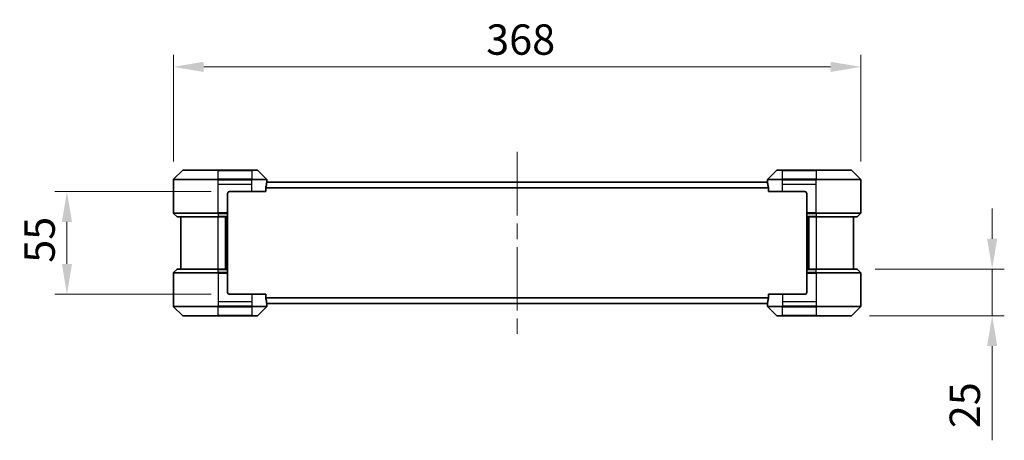
# Model space of a CAD drawing. Units: millimetres. Extents: x 87 to 11291, y 48 to 1874.
# Drawn here: x 3822 to 4349, y 798 to 1023 of the extents above; entities that cross this region are included whole.
import ezdxf

# ---------------------------------------------------------------- set-up
doc = ezdxf.new("R2010")
doc.units = ezdxf.units.MM
doc.header["$LTSCALE"] = 6
doc.linetypes.add('CHAIN', pattern=[0.3543, 0.2362, -0.0295, 0.0591, -0.0295])
doc.layers.get('Defpoints').update_dxf_attribs({"lineweight": 25})
doc.layers.add('Centerline (ISO)', color=7, linetype='Continuous', lineweight=18, true_color=0x80ffff)
for name, color, linetype, lineweight in [('Dimension (ISO)', 7, 'Continuous', 18), ('Dimension (ISO) @ 1', 7, 'Continuous', 18), ('Visible (ISO)', 7, 'Continuous', 35), ('Visible Narrow (ISO)', 7, 'Continuous', 25)]:
    doc.layers.add(name, color=color, linetype=linetype, lineweight=lineweight)
doc.styles.add('Note Text (TK)', font='txt')
doc.dimstyles.new('Default - Method 1b (TK)', dxfattribs={"dimscale": 6, "dimtxt": 2.5, "dimasz": 2.5, "dimexe": 1, "dimexo": 1.5, "dimgap": 1, "dimtad": 1, "dimtoh": 1, "dimrnd": 1e-08, "dimdsep": 46, "dimtxsty": 'Note Text (TK)', "dimcen": 0.09, "dimdle": 5, "dimclrd": 100, "dimclre": 100, "dimclrt": 7, "dimadec": 1, "dimazin": 1, "dimtfac": 1, "dimtmove": 0, "dimatfit": 3, "dimfxl": 0, "dimtolj": 1, "dimlwd": -1, "dimlwe": -1, "dimarcsym": 0})

# ---------------------------------------------------------------- blocks, each defined once
blk = doc.blocks.new('*D183')
at = {"layer": 'Defpoints', "color": 0, "transparency": 16777216}
for p in [(4272.59, 997.65), (3904.59, 937.13), (4272.59, 937.13)]:
    blk.add_point(p, dxfattribs=at)
at = {"layer": 'Dimension (ISO)', "color": 100, "transparency": 16777216}
for p, q in [((3904.59, 946.88), (3904.59, 1004.15)), ((4272.59, 946.88), (4272.59, 1004.15)), ((3920.84, 997.65), (4256.34, 997.65))]:
    blk.add_line(p, q, dxfattribs=at)
for points in [[(3920.84, 1000.36), (3920.84, 994.94), (3904.59, 997.65)], [(4256.34, 1000.36), (4256.34, 994.94), (4272.59, 997.65)]]:
    blk.add_solid(points, dxfattribs=at)
at = {"layer": 'Dimension (ISO)', "color": 7, "transparency": 16777216, "insert": (4072.02, 1012.28), "char_height": 16.25, "attachment_point": 4, "style": 'Note Text (TK)'}
blk.add_mtext('\\A1;368', dxfattribs=at)
blk = doc.blocks.new('*D184')
at = {"layer": 'Defpoints', "color": 0, "transparency": 16777216}
for p in [(3934.59, 930.84), (3847.65, 875.84), (3934.59, 875.84)]:
    blk.add_point(p, dxfattribs=at)
at = {"layer": 'Dimension (ISO)', "color": 100, "transparency": 16777216}
for p, q in [((3924.84, 930.84), (3841.15, 930.84)), ((3847.65, 914.59), (3847.65, 892.09)), ((3924.84, 875.84), (3841.15, 875.84))]:
    blk.add_line(p, q, dxfattribs=at)
for points in [[(3844.94, 914.59), (3850.35, 914.59), (3847.65, 930.84)], [(3844.94, 892.09), (3850.35, 892.09), (3847.65, 875.84)]]:
    blk.add_solid(points, dxfattribs=at)
at = {"layer": 'Dimension (ISO)', "color": 7, "transparency": 16777216, "insert": (3833.02, 892.72), "char_height": 16.25, "attachment_point": 4, "rotation": 90, "style": 'Note Text (TK)'}
blk.add_mtext('\\A1;55', dxfattribs=at)
blk = doc.blocks.new('*D185')
at = {"layer": 'Defpoints', "color": 0, "transparency": 16777216}
for p in [(4270.38, 889.34), (4342.82, 889.34), (4267.38, 864.34)]:
    blk.add_point(p, dxfattribs=at)
at = {"layer": 'Dimension (ISO)', "color": 100, "transparency": 16777216}
for p, q in [((4342.82, 905.59), (4342.82, 921.84)), ((4280.13, 889.34), (4349.32, 889.34)), ((4342.82, 889.34), (4342.82, 864.34)), ((4277.13, 864.34), (4349.32, 864.34)), ((4342.82, 848.09), (4342.82, 797.6))]:
    blk.add_line(p, q, dxfattribs=at)
for points in [[(4340.11, 905.59), (4345.53, 905.59), (4342.82, 889.34)], [(4340.11, 848.09), (4345.53, 848.09), (4342.82, 864.34)]]:
    blk.add_solid(points, dxfattribs=at)
at = {"layer": 'Dimension (ISO)', "color": 7, "transparency": 16777216, "insert": (4328.19, 804.1), "char_height": 16.25, "attachment_point": 4, "rotation": 90, "style": 'Note Text (TK)'}
blk.add_mtext('\\A1;25', dxfattribs=at)

msp = doc.modelspace()

# ---------------------------------------------------------------- linework, layer by layer
at = {"layer": 'Centerline (ISO)', "linetype": 'CHAIN', "ltscale": 23.990969}
msp.add_line((4088.5887, 952.085), (4088.5887, 854.585), dxfattribs=at)
at = {"layer": 'Visible (ISO)'}
for p, q in [((3909.4423, 942.1886), (3904.7352, 937.4814)), ((3909.7958, 942.335), (3928.5887, 942.335)), ((3946.5887, 942.335), (3928.5887, 942.335)), ((3946.5887, 942.335), (3949.3816, 942.335)), ((3954.4423, 937.4814), (3949.7352, 942.1886)), ((4227.4423, 942.1886), (4222.7352, 937.4814)), ((4227.7958, 942.335), (4230.5887, 942.335)), ((4248.5887, 942.335), (4230.5887, 942.335)), ((4248.5887, 942.335), (4267.3816, 942.335)), ((4272.4423, 937.4814), (4267.7352, 942.1886)), ((3904.5887, 934.835), (3904.5887, 937.1279)), ((3904.5887, 919.5421), (3904.5887, 934.835)), ((3954.0049, 930.835), (3954.0049, 932.7264)), ((4222.5968, 935.835), (3954.5807, 935.835)), ((3954.5887, 935.835), (3954.5887, 937.1279)), ((4222.5887, 935.835), (4222.5887, 937.1279)), ((4223.1725, 932.7264), (4223.1725, 930.835)), ((4272.5887, 934.835), (4272.5887, 937.1279)), ((4272.5887, 919.5421), (4272.5887, 934.835)), ((3933.5887, 929.835), (3933.5887, 919.5421)), ((3934.5887, 930.835), (3946.5887, 930.835)), ((3954.0049, 930.835), (3946.5887, 930.835)), ((4230.5887, 930.835), (4223.1725, 930.835)), ((4230.5887, 930.835), (4242.5887, 930.835)), ((4243.5887, 929.835), (4243.5887, 919.5421)), ((3904.7352, 919.1886), (3906.4423, 917.4814)), ((3928.5887, 917.335), (3906.7958, 917.335)), ((3908.5887, 917.335), (3908.5887, 889.335)), ((3928.5887, 917.335), (3933.5887, 917.335)), ((3932.5887, 889.335), (3932.5887, 917.335)), ((3933.5887, 919.5421), (3933.5887, 919.1886)), ((3933.5887, 917.4814), (3933.5887, 919.1886)), ((3933.5887, 917.4814), (3933.5887, 917.335)), ((3933.5887, 889.335), (3933.5887, 917.335)), ((4243.5887, 919.1886), (4243.5887, 919.5421)), ((4243.5887, 919.1886), (4243.5887, 917.4814)), ((4243.5887, 917.335), (4243.5887, 917.4814)), ((4243.5887, 917.335), (4243.5887, 889.335)), ((4243.5887, 917.335), (4248.5887, 917.335)), ((4244.5887, 917.335), (4244.5887, 889.335)), ((4270.3816, 917.335), (4248.5887, 917.335)), ((4268.5887, 889.335), (4268.5887, 917.335)), ((4272.4423, 919.1886), (4270.7352, 917.4814)), ((3904.5887, 887.1279), (3904.5887, 871.835)), ((3904.7352, 887.4814), (3906.4423, 889.1886)), ((3906.7958, 889.335), (3928.5887, 889.335)), ((3933.5887, 889.335), (3928.5887, 889.335)), ((3933.5887, 889.335), (3933.5887, 889.1886)), ((3933.5887, 887.4814), (3933.5887, 889.1886)), ((3933.5887, 887.4814), (3933.5887, 887.1279)), ((3933.5887, 876.835), (3933.5887, 887.1279)), ((4243.5887, 889.1886), (4243.5887, 889.335)), ((4248.5887, 889.335), (4243.5887, 889.335)), ((4243.5887, 889.1886), (4243.5887, 887.4814)), ((4243.5887, 887.1279), (4243.5887, 887.4814)), ((4243.5887, 876.835), (4243.5887, 887.1279)), ((4248.5887, 889.335), (4270.3816, 889.335)), ((4272.4423, 887.4814), (4270.7352, 889.1886)), ((4272.5887, 887.1279), (4272.5887, 871.835)), ((3946.5887, 875.835), (3934.5887, 875.835)), ((3946.5887, 875.835), (3954.0049, 875.835)), ((3954.0049, 873.9436), (3954.0049, 875.835)), ((4223.1725, 875.835), (4230.5887, 875.835)), ((4223.1725, 875.835), (4223.1725, 873.9436)), ((4242.5887, 875.835), (4230.5887, 875.835)), ((3904.5887, 871.835), (3904.5887, 869.5421)), ((4222.5968, 870.835), (3954.5807, 870.835)), ((3954.5887, 870.835), (3954.5887, 869.5421)), ((4222.5887, 870.835), (4222.5887, 869.5421)), ((4272.5887, 871.835), (4272.5887, 869.5421)), ((3904.7352, 869.1886), (3909.4423, 864.4814)), ((3928.5887, 864.335), (3909.7958, 864.335)), ((3928.5887, 864.335), (3946.5887, 864.335)), ((3949.3816, 864.335), (3946.5887, 864.335)), ((3949.7352, 864.4814), (3954.4423, 869.1886)), ((4222.7352, 869.1886), (4227.4423, 864.4814)), ((4230.5887, 864.335), (4227.7958, 864.335)), ((4230.5887, 864.335), (4248.5887, 864.335)), ((4267.3816, 864.335), (4248.5887, 864.335)), ((4267.7352, 864.4814), (4272.4423, 869.1886))]:
    msp.add_line(p, q, dxfattribs=at)
for centre, radius, start, end in [((3909.7958, 941.835), 0.5, 90, 135), ((3949.3816, 941.835), 0.5, 45, 90), ((4227.7958, 941.835), 0.5, 90, 135), ((4267.3816, 941.835), 0.5, 45, 90), ((3905.0887, 937.1279), 0.5, 135, 180), ((3954.0887, 937.1279), 0.5, 0, 45), ((4223.0887, 937.1279), 0.5, 135, 180), ((4272.0887, 937.1279), 0.5, 0, 45), ((3934.5887, 929.835), 1, 90, 180), ((4242.5887, 929.835), 1, 0, 90), ((3905.0887, 919.5421), 0.5, 180, 225), ((3906.7958, 917.835), 0.5, 225, 270), ((4270.3816, 917.835), 0.5, 270, 315), ((4272.0887, 919.5421), 0.5, 315, 0), ((3905.0887, 887.1279), 0.5, 135, 180), ((3906.7958, 888.835), 0.5, 90, 135), ((4270.3816, 888.835), 0.5, 45, 90), ((4272.0887, 887.1279), 0.5, 0, 45), ((3934.5887, 876.835), 1, 180, 270), ((4242.5887, 876.835), 1, 270, 0), ((3905.0887, 869.5421), 0.5, 180, 225), ((3954.0887, 869.5421), 0.5, 315, 0), ((4223.0887, 869.5421), 0.5, 180, 225), ((4272.0887, 869.5421), 0.5, 315, 0), ((3909.7958, 864.835), 0.5, 225, 270), ((3949.3816, 864.835), 0.5, 270, 315), ((4227.7958, 864.835), 0.5, 225, 270), ((4267.3816, 864.835), 0.5, 270, 315)]:
    msp.add_arc(centre, radius, start, end, dxfattribs=at)
for centre, major_axis, start_param, end_param in [((3946.5887, 936.435), (0, -9.6), 1.19575789, 1.40334825), ((3946.5887, 936.435), (0, -9.6), 1.40334825, 1.49698509), ((4230.5887, 936.435), (0, -9.6), 4.78620022, 4.87983706), ((4230.5887, 936.435), (0, -9.6), 4.87983706, 5.08742742), ((3946.5887, 870.235), (0, 9.6), 4.87983706, 5.08742742), ((3946.5887, 870.235), (0, 9.6), 4.78620022, 4.87983706), ((4230.5887, 870.235), (0, 9.6), 1.40334825, 1.49698509), ((4230.5887, 870.235), (0, 9.6), 1.19575789, 1.40334825)]:
    msp.add_ellipse(centre, major_axis=major_axis, ratio=0.83333333, start_param=start_param, end_param=end_param, dxfattribs=at)
for points, knots in [([(3954.0327, 932.9184), (3954.0254, 932.8961), (3954.019, 932.8702), (3954.0081, 932.8052), (3954.0049, 932.7647), (3954.0049, 932.7264)], [-0.0201957606, -0.0201957606, -0.0201957606, -0.0201957606, -0.0114837322, -0.0114837322, 0, 0, 0, 0]), ([(3954.5807, 935.835), (3954.579, 935.835), (3954.5769, 935.8275), (3954.5725, 935.7968), (3954.5702, 935.7737), (3954.5678, 935.7408), (3954.5674, 935.7341), (3954.567, 935.7271)], [-0.0452461794, -0.0452461794, -0.0452461794, -0.0452461794, -0.0339249805, -0.0339249805, -0.0226037816, -0.0226037816, -0.0199303713, -0.0199303713, -0.0199303713, -0.0199303713]), ([(4222.6105, 935.7271), (4222.6101, 935.7341), (4222.6096, 935.7408), (4222.6073, 935.7738), (4222.605, 935.7969), (4222.6006, 935.8275), (4222.5985, 935.835), (4222.5968, 935.835)], [-0.0705290281, -0.0705290281, -0.0705290281, -0.0705290281, -0.0678449297, -0.0678449297, -0.056529226, -0.056529226, -0.0452135224, -0.0452135224, -0.0452135224, -0.0452135224]), ([(4223.1725, 932.7264), (4223.1725, 932.764), (4223.1695, 932.8038), (4223.1588, 932.869), (4223.1522, 932.8957), (4223.1448, 932.9184)], [-0.0932612826, -0.0932612826, -0.0932612826, -0.0932612826, -0.0819853568, -0.0819853568, -0.0730776319, -0.0730776319, -0.0730776319, -0.0730776319]), ([(3954.0049, 873.9436), (3954.0049, 873.906), (3954.008, 873.8662), (3954.0187, 873.801), (3954.0253, 873.7743), (3954.0327, 873.7516)], [-0.0932612826, -0.0932612826, -0.0932612826, -0.0932612826, -0.0819853568, -0.0819853568, -0.0730776319, -0.0730776319, -0.0730776319, -0.0730776319]), ([(3954.567, 870.9429), (3954.5674, 870.9359), (3954.5678, 870.9292), (3954.5702, 870.8962), (3954.5725, 870.8731), (3954.5769, 870.8425), (3954.579, 870.835), (3954.5807, 870.835)], [-0.0705290281, -0.0705290281, -0.0705290281, -0.0705290281, -0.0678449297, -0.0678449297, -0.056529226, -0.056529226, -0.0452135224, -0.0452135224, -0.0452135224, -0.0452135224]), ([(4222.5968, 870.835), (4222.5985, 870.835), (4222.6006, 870.8425), (4222.605, 870.8732), (4222.6073, 870.8963), (4222.6096, 870.9292), (4222.6101, 870.9359), (4222.6105, 870.9429)], [-0.0452461794, -0.0452461794, -0.0452461794, -0.0452461794, -0.0339249805, -0.0339249805, -0.0226037816, -0.0226037816, -0.0199303713, -0.0199303713, -0.0199303713, -0.0199303713]), ([(4223.1448, 873.7516), (4223.1521, 873.7739), (4223.1585, 873.7998), (4223.1694, 873.8648), (4223.1725, 873.9053), (4223.1725, 873.9436)], [-0.0201957606, -0.0201957606, -0.0201957606, -0.0201957606, -0.0114837322, -0.0114837322, 0, 0, 0, 0])]:
    msp.add_open_spline(points, degree=3, knots=knots, dxfattribs=at)
at = {"layer": 'Visible Narrow (ISO)'}
for p, q in [((3928.5887, 942.1886), (3909.4423, 942.1886)), ((3928.5887, 942.335), (3928.5887, 942.1886)), ((3928.5887, 942.1886), (3946.5887, 942.1886)), ((3928.5887, 937.4814), (3928.5887, 942.1886)), ((3946.5887, 942.1886), (3946.5887, 942.335)), ((3949.7352, 942.1886), (3946.5887, 942.1886)), ((3946.5887, 942.1886), (3946.5887, 937.4814)), ((4230.5887, 942.1886), (4227.4423, 942.1886)), ((4230.5887, 942.1886), (4230.5887, 942.335)), ((4230.5887, 937.4814), (4230.5887, 942.1886)), ((4230.5887, 942.1886), (4248.5887, 942.1886)), ((4248.5887, 942.1886), (4248.5887, 942.335)), ((4248.5887, 942.1886), (4248.5887, 937.4814)), ((4267.7352, 942.1886), (4248.5887, 942.1886)), ((3928.5887, 937.1279), (3904.5887, 937.1279)), ((3904.7352, 937.4814), (3928.5887, 937.4814)), ((3928.5887, 937.4814), (3928.5887, 937.1279)), ((3946.5887, 937.4814), (3928.5887, 937.4814)), ((3928.5887, 934.835), (3928.5887, 937.1279)), ((3928.5887, 937.1279), (3946.5887, 937.1279)), ((3928.5887, 934.835), (3946.5887, 934.835)), ((3928.5887, 919.5421), (3928.5887, 934.835)), ((3946.5887, 937.4814), (3946.5887, 937.1279)), ((3946.5887, 937.4814), (3954.4423, 937.4814)), ((3954.5887, 937.1279), (3946.5887, 937.1279)), ((3946.5887, 934.835), (3946.5887, 937.1279)), ((3946.5887, 930.835), (3946.5887, 934.835)), ((4223.1725, 932.7264), (3954.0049, 932.7264)), ((4223.1448, 932.9184), (3954.0327, 932.9184)), ((4222.6105, 935.7271), (3954.567, 935.7271)), ((4230.5887, 937.1279), (4222.5887, 937.1279)), ((4222.7352, 937.4814), (4230.5887, 937.4814)), ((4248.5887, 937.4814), (4230.5887, 937.4814)), ((4230.5887, 937.4814), (4230.5887, 937.1279)), ((4230.5887, 934.835), (4230.5887, 937.1279)), ((4230.5887, 937.1279), (4248.5887, 937.1279)), ((4230.5887, 934.835), (4248.5887, 934.835)), ((4230.5887, 930.835), (4230.5887, 934.835)), ((4248.5887, 937.4814), (4248.5887, 937.1279)), ((4248.5887, 937.4814), (4272.4423, 937.4814)), ((4272.5887, 937.1279), (4248.5887, 937.1279)), ((4248.5887, 934.835), (4248.5887, 937.1279)), ((4248.5887, 919.5421), (4248.5887, 934.835)), ((3904.5887, 919.5421), (3928.5887, 919.5421)), ((3928.5887, 919.1886), (3904.7352, 919.1886)), ((3906.4423, 917.4814), (3928.5887, 917.4814)), ((3933.5887, 919.5421), (3928.5887, 919.5421)), ((3928.5887, 919.1886), (3928.5887, 919.5421)), ((3928.5887, 919.1886), (3933.5887, 919.1886)), ((3928.5887, 919.1886), (3928.5887, 917.4814)), ((3933.5887, 917.4814), (3928.5887, 917.4814)), ((3928.5887, 917.4814), (3928.5887, 917.335)), ((3928.5887, 889.335), (3928.5887, 917.335)), ((3932.2887, 917.335), (3932.2887, 889.335)), ((3933.2887, 917.335), (3933.2887, 889.335)), ((4248.5887, 919.5421), (4243.5887, 919.5421)), ((4243.5887, 919.1886), (4248.5887, 919.1886)), ((4248.5887, 917.4814), (4243.5887, 917.4814)), ((4243.8887, 889.335), (4243.8887, 917.335)), ((4244.8887, 889.335), (4244.8887, 917.335)), ((4248.5887, 919.5421), (4272.5887, 919.5421)), ((4248.5887, 919.1886), (4248.5887, 919.5421)), ((4272.4423, 919.1886), (4248.5887, 919.1886)), ((4248.5887, 919.1886), (4248.5887, 917.4814)), ((4248.5887, 917.4814), (4248.5887, 917.335)), ((4248.5887, 917.4814), (4270.7352, 917.4814)), ((4248.5887, 917.335), (4248.5887, 889.335)), ((3928.5887, 887.1279), (3904.5887, 887.1279)), ((3904.7352, 887.4814), (3928.5887, 887.4814)), ((3928.5887, 889.1886), (3906.4423, 889.1886)), ((3928.5887, 889.1886), (3928.5887, 889.335)), ((3928.5887, 889.1886), (3933.5887, 889.1886)), ((3928.5887, 887.4814), (3928.5887, 889.1886)), ((3928.5887, 887.4814), (3928.5887, 887.1279)), ((3933.5887, 887.4814), (3928.5887, 887.4814)), ((3928.5887, 887.1279), (3928.5887, 871.835)), ((3928.5887, 887.1279), (3933.5887, 887.1279)), ((4243.5887, 889.1886), (4248.5887, 889.1886)), ((4248.5887, 887.4814), (4243.5887, 887.4814)), ((4243.5887, 887.1279), (4248.5887, 887.1279)), ((4248.5887, 889.1886), (4248.5887, 889.335)), ((4248.5887, 887.4814), (4248.5887, 889.1886)), ((4270.7352, 889.1886), (4248.5887, 889.1886)), ((4248.5887, 887.4814), (4248.5887, 887.1279)), ((4248.5887, 887.4814), (4272.4423, 887.4814)), ((4248.5887, 887.1279), (4248.5887, 871.835)), ((4272.5887, 887.1279), (4248.5887, 887.1279)), ((3946.5887, 875.835), (3946.5887, 871.835)), ((4230.5887, 875.835), (4230.5887, 871.835)), ((3904.5887, 869.5421), (3928.5887, 869.5421)), ((3928.5887, 871.835), (3928.5887, 869.5421)), ((3946.5887, 871.835), (3928.5887, 871.835)), ((3946.5887, 869.5421), (3928.5887, 869.5421)), ((3928.5887, 869.1886), (3928.5887, 869.5421)), ((3946.5887, 871.835), (3946.5887, 869.5421)), ((3946.5887, 869.5421), (3954.5887, 869.5421)), ((3946.5887, 869.1886), (3946.5887, 869.5421)), ((4223.1725, 873.9436), (3954.0049, 873.9436)), ((4223.1448, 873.7516), (3954.0327, 873.7516)), ((4222.6105, 870.9429), (3954.567, 870.9429)), ((4222.5887, 869.5421), (4230.5887, 869.5421)), ((4230.5887, 871.835), (4230.5887, 869.5421)), ((4248.5887, 871.835), (4230.5887, 871.835)), ((4248.5887, 869.5421), (4230.5887, 869.5421)), ((4230.5887, 869.1886), (4230.5887, 869.5421)), ((4248.5887, 871.835), (4248.5887, 869.5421)), ((4248.5887, 869.5421), (4272.5887, 869.5421)), ((4248.5887, 869.1886), (4248.5887, 869.5421)), ((3928.5887, 869.1886), (3904.7352, 869.1886)), ((3909.4423, 864.4814), (3928.5887, 864.4814)), ((3928.5887, 869.1886), (3946.5887, 869.1886)), ((3928.5887, 864.4814), (3928.5887, 869.1886)), ((3946.5887, 864.4814), (3928.5887, 864.4814)), ((3928.5887, 864.4814), (3928.5887, 864.335)), ((3946.5887, 869.1886), (3946.5887, 864.4814)), ((3954.4423, 869.1886), (3946.5887, 869.1886)), ((3946.5887, 864.4814), (3949.7352, 864.4814)), ((3946.5887, 864.4814), (3946.5887, 864.335)), ((4230.5887, 869.1886), (4222.7352, 869.1886)), ((4227.4423, 864.4814), (4230.5887, 864.4814)), ((4230.5887, 869.1886), (4248.5887, 869.1886)), ((4230.5887, 864.4814), (4230.5887, 869.1886)), ((4230.5887, 864.4814), (4230.5887, 864.335)), ((4248.5887, 864.4814), (4230.5887, 864.4814)), ((4272.4423, 869.1886), (4248.5887, 869.1886)), ((4248.5887, 869.1886), (4248.5887, 864.4814)), ((4248.5887, 864.335), (4248.5887, 864.4814)), ((4248.5887, 864.4814), (4267.7352, 864.4814))]:
    msp.add_line(p, q, dxfattribs=at)

# ---------------------------------------------------------------- dimensions: what is measured, and where the dimension line sits
at = {"layer": 'Dimension (ISO) @ 1', "color": 100, "true_color": 0x00ff3f}
for base, p1, p2, angle, override, picture, middle in [((4272.5887, 997.6508), (3904.5887, 937.1279), (4272.5887, 937.1279), 180, {"dimscale": 1, "dimtxt": 16.25, "dimasz": 16.25, "dimexe": 6.5, "dimexo": 9.75, "dimgap": 6.5, "dimtoh": 0, "dimdec": 2, "dimcen": 0.585, "dimtol": 0, "dimlim": 0, "dimtp": 0, "dimtm": 0, "dimtdec": 2, "dimtix": 0, "dimtofl": 0, "dimtmove": 0, "dimatfit": 1}, '*D183', (4088.5887, 997.6508)), ((3847.6462, 875.835), (3934.5887, 930.835), (3934.5887, 875.835), 90, {"dimscale": 1, "dimtxt": 16.25, "dimasz": 16.25, "dimexe": 6.5, "dimexo": 9.75, "dimgap": 6.5, "dimtoh": 0, "dimdec": 2, "dimcen": 0.585, "dimtol": 0, "dimlim": 0, "dimtp": 0, "dimtm": 0, "dimtdec": 2, "dimtix": 0, "dimtofl": 0, "dimtmove": 0, "dimatfit": 1}, '*D184', (3847.6462, 903.335)), ((4342.8193, 889.335), (4267.3816, 864.335), (4270.3816, 889.335), 90, {"dimscale": 1, "dimtxt": 16.25, "dimasz": 16.25, "dimexe": 6.5, "dimexo": 9.75, "dimgap": 6.5, "dimtoh": 0, "dimdec": 2, "dimcen": 0.585, "dimtol": 0, "dimlim": 0, "dimtp": 0, "dimtm": 0, "dimtdec": 2, "dimtix": 0, "dimtofl": 1, "dimtmove": 0, "dimatfit": 1}, '*D185', (4342.8193, 814.7171))]:
    dim = msp.add_linear_dim(base=base, p1=p1, p2=p2, angle=angle, dimstyle='Default - Method 1b (TK)', override=override, dxfattribs=at)
    dim.commit()
    dim.dimension.update_dxf_attribs({"geometry": picture, "text_midpoint": middle, "dimtype": 160})

doc.saveas('drawing.dxf')
